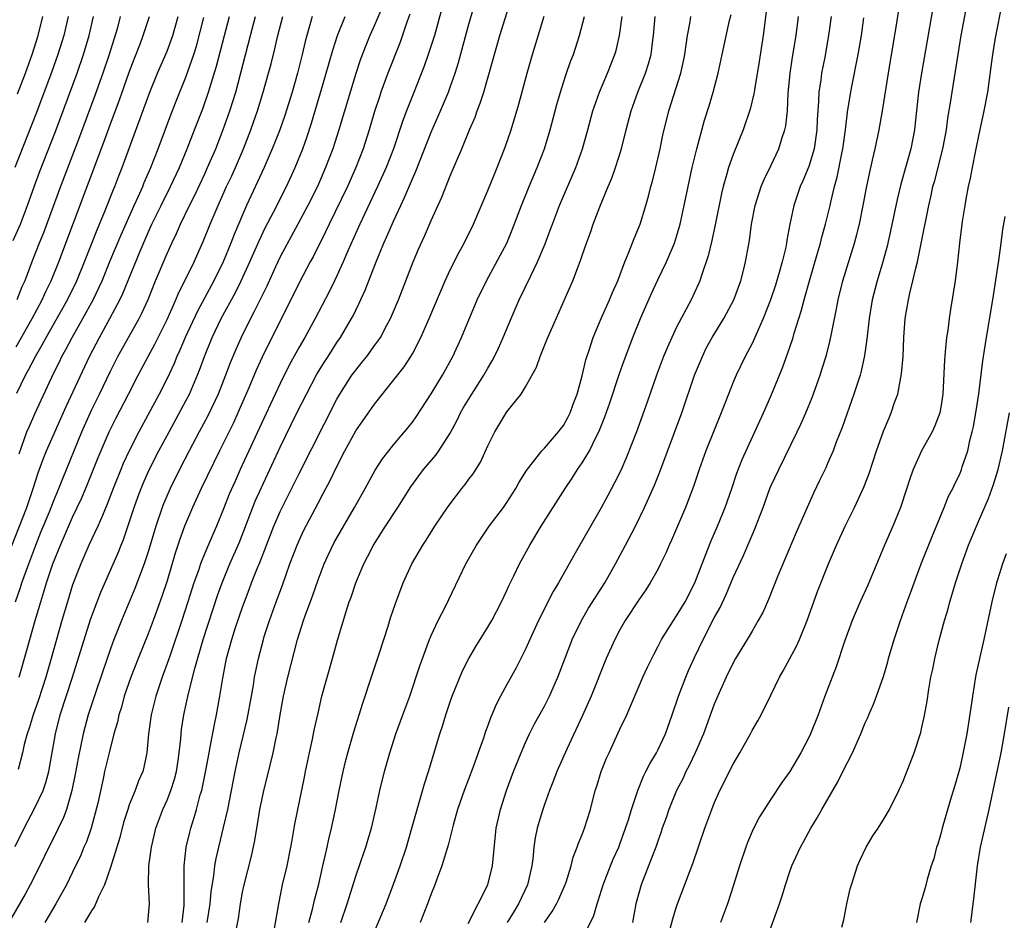
# Model space of a CAD drawing. Units: inches. Extents: x 2599874 to 2601000, y 1476000 to 1479000.
# Drawn here: x 2600387 to 2600492, y 1476469 to 1476565 of the extents above; entities that cross this region are included whole.
import ezdxf

# ---------------------------------------------------------------- set-up
doc = ezdxf.new("R2010")
doc.units = ezdxf.units.IN
doc.header["$MEASUREMENT"] = 0
doc.layers.add('LD25981476_2ft', color=206, linetype='Continuous')

msp = doc.modelspace()

# ---------------------------------------------------------------- linework, layer by layer
at = {"layer": 'LD25981476_2ft'}
for points, elevation in [([(2600484.7, 1476569), (2600482.95, 1476559), (2600482.65, 1476557), (2600482.29, 1476553.71), (2600482.2, 1476553), (2600481.82, 1476551), (2600481.38, 1476549.38), (2600480.76, 1476547.24), (2600480.37, 1476545.63), (2600479.68, 1476542.31), (2600479.31, 1476540.69), (2600478.84, 1476539), (2600478.24, 1476537), (2600477.72, 1476535), (2600477.4, 1476533), (2600477.17, 1476530.83), (2600476.92, 1476529.08), (2600476.57, 1476527.43), (2600476.44, 1476527), (2600476.17, 1476526.17), (2600475.8, 1476525), (2600474.54, 1476521.46), (2600473.92, 1476519.92), (2600473.58, 1476519), (2600473, 1476517.65), (2600472.8, 1476517.2), (2600472.16, 1476515.84), (2600471.51, 1476514.49), (2600470.83, 1476513), (2600469.67, 1476510.33), (2600467.74, 1476505.74), (2600466.75, 1476503.25), (2600466.62, 1476503), (2600466.13, 1476501.87), (2600465.66, 1476501), (2600465, 1476499.89), (2600464.49, 1476499), (2600463.26, 1476497), (2600463, 1476496.54), (2600462.26, 1476495), (2600461.65, 1476493.65), (2600461, 1476492.15), (2600459.84, 1476489), (2600458.97, 1476487), (2600458.34, 1476485.66), (2600457.99, 1476485), (2600457.69, 1476484.31), (2600457, 1476482.98), (2600456.19, 1476481), (2600455.89, 1476480.11), (2600455.48, 1476479), (2600455.37, 1476478.63), (2600455, 1476477.63), (2600454.79, 1476477), (2600454.03, 1476475), (2600453.23, 1476473), (2600452.67, 1476471), (2600452.33, 1476469)], 9844), ([(2600456.33, 1476468.34), (2600456.6, 1476469.4), (2600457, 1476470.72), (2600458.36, 1476474.36), (2600458.72, 1476475.28), (2600460, 1476479), (2600460.73, 1476481), (2600461, 1476481.66), (2600461.6, 1476483), (2600463, 1476485.79), (2600463.7, 1476487), (2600464.82, 1476489), (2600465, 1476489.35), (2600465.62, 1476490.38), (2600465.95, 1476491), (2600467, 1476493.11), (2600467.91, 1476495), (2600468.31, 1476495.69), (2600469.72, 1476498.28), (2600470.03, 1476499), (2600470.83, 1476501), (2600471.92, 1476504.08), (2600473.09, 1476507), (2600473.94, 1476509), (2600474.85, 1476511), (2600475.85, 1476513), (2600476.85, 1476515.15), (2600477.4, 1476516.6), (2600478.2, 1476519), (2600478.94, 1476521.06), (2600479.52, 1476522.48), (2600479.75, 1476523), (2600480.11, 1476524.11), (2600480.43, 1476525), (2600480.76, 1476526.76), (2600480.84, 1476527.16), (2600481, 1476529), (2600481.1, 1476531), (2600481.24, 1476533), (2600481.56, 1476535), (2600481.71, 1476535.71), (2600482.05, 1476537), (2600482.35, 1476538.35), (2600482.53, 1476539), (2600483.29, 1476542.71), (2600483.4, 1476543.4), (2600483.73, 1476545), (2600483.97, 1476546.03), (2600484.17, 1476547), (2600484.35, 1476547.65), (2600485.23, 1476551), (2600485.61, 1476553), (2600485.76, 1476554.24), (2600486.06, 1476556.06), (2600486.19, 1476557), (2600487.17, 1476563), (2600488.28, 1476569)], 9842), ([(2600400.95, 1476469), (2600401, 1476469.4), (2600401.13, 1476471), (2600401.05, 1476473.05), (2600401.09, 1476475), (2600401.35, 1476477), (2600401.82, 1476479), (2600402.56, 1476481), (2600403, 1476481.97), (2600403.42, 1476483), (2600403.8, 1476484.2), (2600404, 1476485), (2600404.18, 1476486.18), (2600404.3, 1476487), (2600404.46, 1476488.46), (2600404.49, 1476489), (2600404.55, 1476489.45), (2600404.78, 1476491), (2600405.27, 1476493.27), (2600405.93, 1476495.93), (2600406.82, 1476499), (2600408.35, 1476503.65), (2600408.84, 1476505), (2600409.67, 1476507), (2600410.68, 1476509.32), (2600412.35, 1476513.65), (2600413, 1476515.12), (2600415, 1476519.39), (2600416.77, 1476523), (2600417.77, 1476525), (2600418.88, 1476527.12), (2600419.64, 1476528.36), (2600420.07, 1476529), (2600421, 1476530.45), (2600421.38, 1476531), (2600422.55, 1476533), (2600422.71, 1476533.29), (2600423, 1476533.91), (2600423.37, 1476534.63), (2600424, 1476536), (2600425.16, 1476539), (2600425.99, 1476541), (2600426.31, 1476541.69), (2600427, 1476543.32), (2600427.77, 1476545), (2600428.18, 1476545.82), (2600429, 1476547.81), (2600429.38, 1476548.62), (2600431, 1476552.75), (2600431.99, 1476555), (2600432.82, 1476557), (2600433, 1476557.51), (2600433.52, 1476559), (2600433.88, 1476560.12), (2600435, 1476564.21), (2600435.79, 1476567)], 9870), ([(2600404.62, 1476469), (2600404.82, 1476470.82), (2600404.8, 1476475), (2600405.04, 1476477), (2600405.41, 1476478.59), (2600405.52, 1476479), (2600405.88, 1476480.12), (2600406.13, 1476481), (2600406.53, 1476482.53), (2600406.68, 1476483), (2600407.11, 1476485.11), (2600407.45, 1476487), (2600407.58, 1476487.58), (2600408.02, 1476489.98), (2600408.25, 1476491), (2600408.61, 1476493), (2600408.91, 1476494.91), (2600409.32, 1476497), (2600409.87, 1476499), (2600410.27, 1476500.27), (2600411, 1476502.44), (2600411.2, 1476503), (2600411.71, 1476504.29), (2600411.97, 1476505), (2600412.59, 1476506.59), (2600412.83, 1476507.17), (2600413, 1476507.62), (2600413.39, 1476508.61), (2600413.53, 1476509), (2600414.31, 1476511), (2600415, 1476512.57), (2600417, 1476516.57), (2600421, 1476524.48), (2600421.3, 1476525), (2600422.6, 1476527), (2600423, 1476527.55), (2600423.66, 1476528.34), (2600424.16, 1476529), (2600424.52, 1476529.48), (2600425, 1476530.15), (2600425.37, 1476530.63), (2600425.61, 1476531), (2600426.29, 1476532.29), (2600426.68, 1476533), (2600427.52, 1476535), (2600429.09, 1476539), (2600429.66, 1476540.34), (2600430.28, 1476541.72), (2600431, 1476543.38), (2600432.12, 1476545.88), (2600433, 1476548.13), (2600434.24, 1476551), (2600435.07, 1476553), (2600435.66, 1476554.34), (2600435.87, 1476555), (2600436.19, 1476555.81), (2600436.56, 1476557), (2600438.28, 1476563), (2600439.41, 1476566.59)], 9868), ([(2600491.5, 1476566.5), (2600490.75, 1476562.75), (2600490.47, 1476561), (2600490.31, 1476559.69), (2600489.94, 1476557), (2600489.56, 1476555), (2600489, 1476552.35), (2600488.73, 1476551), (2600488.64, 1476550.64), (2600488.31, 1476549), (2600488.12, 1476547.88), (2600487.89, 1476547), (2600487.64, 1476545.64), (2600487.54, 1476545), (2600487.28, 1476543.28), (2600486.99, 1476540.99), (2600486.77, 1476539), (2600486.52, 1476537), (2600486.32, 1476535.68), (2600486.02, 1476533.98), (2600485.88, 1476533), (2600485.73, 1476531.73), (2600485.61, 1476531), (2600485.48, 1476529.48), (2600485.38, 1476528.62), (2600485.2, 1476525), (2600485, 1476523.61), (2600484.89, 1476523), (2600484.38, 1476521.62), (2600484.1, 1476521), (2600482.97, 1476519), (2600482.06, 1476517), (2600481.78, 1476516.22), (2600480.81, 1476513.19), (2600480.74, 1476513), (2600479.92, 1476511), (2600479.04, 1476509), (2600477.25, 1476504.75), (2600476.45, 1476503), (2600475.59, 1476501), (2600474.79, 1476498.78), (2600473.91, 1476496.09), (2600473.48, 1476495), (2600472.72, 1476493), (2600471.99, 1476491), (2600471.18, 1476489), (2600471, 1476488.63), (2600470.16, 1476487), (2600469, 1476485.01), (2600468.17, 1476483.83), (2600467, 1476482.09), (2600465.79, 1476480.21), (2600465.11, 1476478.89), (2600464.51, 1476477.49), (2600464.33, 1476477), (2600463.67, 1476475), (2600463.04, 1476472.96), (2600462.4, 1476471), (2600461.67, 1476469)], 9840), ([(2600425.87, 1476566.13), (2600425, 1476564.1), (2600424.51, 1476563), (2600424.07, 1476561.93), (2600423.51, 1476560.49), (2600423, 1476558.97), (2600421.2, 1476553), (2600420.56, 1476551), (2600419.81, 1476549), (2600418.93, 1476547), (2600417.94, 1476545), (2600416.88, 1476543), (2600415, 1476539.56), (2600414.48, 1476538.48), (2600413.56, 1476536.44), (2600413, 1476535.32), (2600412.25, 1476533.75), (2600411.85, 1476533), (2600410.86, 1476531), (2600410.28, 1476529.72), (2600409.69, 1476528.31), (2600409.2, 1476527), (2600408.41, 1476525), (2600407.32, 1476522.68), (2600406.41, 1476521), (2600405.36, 1476519), (2600404.32, 1476517), (2600403.32, 1476515), (2600402.62, 1476513.38), (2600402.48, 1476513), (2600401.82, 1476511), (2600401, 1476508.28), (2600400.58, 1476507), (2600399.6, 1476504.4), (2600398.18, 1476501), (2600397.27, 1476498.73), (2600396.65, 1476497), (2600395.44, 1476493.44), (2600395, 1476492.08), (2600394.66, 1476491), (2600394.13, 1476489), (2600393.57, 1476486.43), (2600393.26, 1476484.74), (2600392.92, 1476483), (2600392.34, 1476481), (2600391.98, 1476480.02), (2600391.47, 1476479), (2600391.33, 1476478.67), (2600390.48, 1476477), (2600389.51, 1476475), (2600388.5, 1476473), (2600387.97, 1476472.03), (2600386.51, 1476469.49)], 9876), ([(2600428.73, 1476565.27), (2600428.41, 1476564.41), (2600427.7, 1476562.3), (2600426.39, 1476559), (2600425.67, 1476557), (2600425.5, 1476556.5), (2600425, 1476554.94), (2600424.41, 1476553), (2600423.77, 1476551), (2600423.01, 1476549), (2600422.12, 1476547), (2600420.17, 1476543), (2600419.8, 1476542.2), (2600418.47, 1476539.53), (2600418.17, 1476539), (2600417, 1476536.79), (2600415.14, 1476533), (2600414.12, 1476531), (2600413.09, 1476528.91), (2600412.46, 1476527.54), (2600411.66, 1476525.66), (2600410.5, 1476523), (2600410.03, 1476521.97), (2600408.56, 1476519), (2600406.62, 1476515), (2600405.71, 1476513), (2600404.86, 1476511), (2600404.36, 1476509.64), (2600403.87, 1476508.13), (2600403, 1476505.22), (2600402.46, 1476503.54), (2600401.54, 1476501), (2600401, 1476499.59), (2600399.94, 1476497), (2600399.15, 1476495), (2600398.47, 1476493), (2600398.16, 1476491.84), (2600397.9, 1476491), (2600397.75, 1476490.25), (2600397.38, 1476489), (2600396.86, 1476487), (2600396.38, 1476485), (2600396.23, 1476484.23), (2600395.66, 1476481.66), (2600395.4, 1476480.6), (2600394.96, 1476479), (2600394.45, 1476477.55), (2600394.2, 1476477), (2600393.86, 1476476.14), (2600393, 1476474.33), (2600392.33, 1476473), (2600391.23, 1476471), (2600390.04, 1476469)], 9874), ([(2600432.13, 1476565.87), (2600431.33, 1476563), (2600430.69, 1476561), (2600430.26, 1476559.74), (2600429, 1476556.62), (2600428.38, 1476555), (2600428, 1476554), (2600426.99, 1476551), (2600426.22, 1476549), (2600425.32, 1476547), (2600423.43, 1476543), (2600422.17, 1476540.17), (2600421.68, 1476539), (2600421, 1476537.52), (2600420.75, 1476537), (2600420.17, 1476535.83), (2600418.69, 1476533), (2600417.6, 1476531), (2600417, 1476529.98), (2600415.95, 1476528.05), (2600415, 1476526.14), (2600414.46, 1476525), (2600413, 1476521.89), (2600410.74, 1476517), (2600410.21, 1476515.79), (2600409.6, 1476514.4), (2600409, 1476512.83), (2600408.26, 1476511), (2600407.87, 1476510.13), (2600407, 1476508.14), (2600406.54, 1476507), (2600406.32, 1476506.32), (2600405.85, 1476505), (2600405.22, 1476503), (2600404.57, 1476501), (2600403.32, 1476497.32), (2600403.17, 1476496.83), (2600402.5, 1476495), (2600401.83, 1476493), (2600401.32, 1476491), (2600401.04, 1476489), (2600400.86, 1476487), (2600400.54, 1476485.46), (2600400.42, 1476485), (2600399.99, 1476484.01), (2600399.62, 1476483), (2600399, 1476481.47), (2600398.84, 1476481), (2600398.4, 1476479.6), (2600397.99, 1476478.02), (2600397, 1476474.85), (2600396.36, 1476473), (2600395.74, 1476471.74), (2600395.31, 1476470.69), (2600395, 1476470.26), (2600394.27, 1476469)], 9872), ([(2600425, 1476468.06), (2600426.21, 1476471), (2600427, 1476473.09), (2600427.71, 1476475), (2600428.38, 1476477), (2600428.96, 1476479), (2600429.5, 1476481), (2600429.72, 1476481.72), (2600430.28, 1476483.72), (2600430.71, 1476485), (2600431.92, 1476489), (2600432.19, 1476489.81), (2600432.53, 1476491), (2600433, 1476492.41), (2600433.21, 1476493), (2600434.32, 1476495.68), (2600435, 1476497), (2600435.73, 1476498.27), (2600437, 1476500.3), (2600437.41, 1476501), (2600438.44, 1476503), (2600439, 1476504.18), (2600439.25, 1476504.75), (2600439.76, 1476505.76), (2600440.36, 1476507), (2600441.44, 1476509), (2600442.64, 1476511), (2600445.18, 1476515), (2600445.92, 1476516.08), (2600446.51, 1476517), (2600447, 1476517.71), (2600447.76, 1476519), (2600448.48, 1476520.48), (2600448.76, 1476521), (2600449.41, 1476522.59), (2600449.92, 1476524.08), (2600450.92, 1476527.08), (2600451.44, 1476528.56), (2600452.36, 1476531), (2600453.18, 1476533), (2600454.35, 1476535.65), (2600455, 1476537.1), (2600455.92, 1476539), (2600456.77, 1476541), (2600457, 1476541.71), (2600457.37, 1476543), (2600457.81, 1476545), (2600458.21, 1476547), (2600458.64, 1476549), (2600459.13, 1476551), (2600459.97, 1476554.03), (2600460.44, 1476555.56), (2600460.86, 1476557), (2600461.39, 1476559), (2600461.84, 1476561), (2600462.6, 1476564.6), (2600462.77, 1476565.23)], 9856), ([(2600466.51, 1476565.49), (2600466.18, 1476563), (2600465.76, 1476560.24), (2600465.25, 1476557.25), (2600465.19, 1476556.81), (2600464.8, 1476555.2), (2600464.06, 1476553), (2600463, 1476550.37), (2600462.51, 1476549), (2600462.34, 1476548.34), (2600461.93, 1476547), (2600461.75, 1476546.25), (2600461.08, 1476542.92), (2600460.73, 1476541.27), (2600460.35, 1476539.65), (2600459.66, 1476537.66), (2600459.47, 1476537), (2600459.33, 1476536.67), (2600458.56, 1476535), (2600457, 1476532.09), (2600456.48, 1476531), (2600456.02, 1476529.98), (2600455.63, 1476529), (2600454.88, 1476527), (2600453.87, 1476524.13), (2600452.74, 1476521), (2600451.69, 1476518.31), (2600451.08, 1476516.92), (2600450.42, 1476515.58), (2600449.73, 1476514.27), (2600449, 1476512.95), (2600446.1, 1476507.9), (2600444.47, 1476505), (2600443.93, 1476504.07), (2600442.35, 1476501), (2600441.45, 1476499), (2600441.32, 1476498.68), (2600441, 1476497.97), (2600440.51, 1476497), (2600440, 1476496), (2600439, 1476494.22), (2600438.34, 1476493), (2600437.88, 1476492.12), (2600437.42, 1476491), (2600437.29, 1476490.71), (2600437, 1476489.87), (2600436.76, 1476489.24), (2600436.53, 1476488.53), (2600435.99, 1476487), (2600435.4, 1476485.4), (2600434.48, 1476483), (2600433.79, 1476481), (2600433.31, 1476479.31), (2600432.78, 1476477.22), (2600432.14, 1476475), (2600431.6, 1476473.6), (2600431.39, 1476473), (2600431, 1476472.05), (2600430.61, 1476471), (2600429.81, 1476469)], 9854), ([(2600446.9, 1476467), (2600448.24, 1476469.76), (2600448.57, 1476471), (2600448.69, 1476471.31), (2600449.21, 1476473), (2600450, 1476475), (2600450.29, 1476475.71), (2600450.88, 1476477), (2600451, 1476477.32), (2600451.6, 1476479), (2600451.89, 1476479.89), (2600452.22, 1476481), (2600452.9, 1476483), (2600453.5, 1476484.5), (2600453.75, 1476485), (2600454.16, 1476485.84), (2600454.86, 1476487), (2600455, 1476487.26), (2600455.81, 1476489), (2600456.52, 1476491), (2600457.2, 1476493), (2600457.98, 1476495), (2600458.28, 1476495.72), (2600458.9, 1476497.1), (2600459.81, 1476499), (2600461, 1476501.3), (2600461.61, 1476502.39), (2600462.24, 1476503.76), (2600463, 1476505.55), (2600464.09, 1476507.91), (2600464.69, 1476509.31), (2600465, 1476510.06), (2600465.29, 1476510.71), (2600466.17, 1476513), (2600466.89, 1476515), (2600467, 1476515.26), (2600467.82, 1476517), (2600469.79, 1476521), (2600470.17, 1476521.83), (2600470.69, 1476523), (2600471.36, 1476524.64), (2600472.21, 1476527), (2600472.41, 1476527.59), (2600472.87, 1476529.13), (2600473.28, 1476530.72), (2600473.4, 1476531.4), (2600473.95, 1476534.05), (2600474.12, 1476535), (2600474.63, 1476537), (2600475.85, 1476541), (2600476.1, 1476541.9), (2600476.37, 1476543), (2600476.78, 1476545), (2600477.13, 1476546.87), (2600477.47, 1476548.53), (2600477.77, 1476549.77), (2600478.05, 1476551), (2600478.47, 1476553), (2600478.81, 1476555), (2600479.45, 1476559), (2600480.35, 1476564.35), (2600480.53, 1476565.47)], 9846), ([(2600386.13, 1476507.87), (2600388.13, 1476513), (2600388.83, 1476515), (2600389.35, 1476516.65), (2600389.88, 1476518.12), (2600390.24, 1476519), (2600392.31, 1476523.69), (2600394.8, 1476529), (2600395.83, 1476531), (2600396.95, 1476533), (2600398.01, 1476535), (2600398.33, 1476535.67), (2600400.15, 1476540.15), (2600401, 1476542.13), (2600401.4, 1476543), (2600402.37, 1476545), (2600403.38, 1476547), (2600404.31, 1476549), (2600405.13, 1476551), (2600405.92, 1476553), (2600406.78, 1476555.22), (2600407.41, 1476557), (2600408.25, 1476559.75), (2600409.08, 1476563), (2600409.63, 1476565)], 9886), ([(2600386.71, 1476541.29), (2600387.46, 1476543), (2600388.23, 1476545), (2600388.95, 1476547.05), (2600389.49, 1476548.51), (2600391.18, 1476552.82), (2600393.47, 1476559), (2600394.16, 1476561), (2600394.74, 1476563), (2600395.21, 1476565)], 9896), ([(2600392.52, 1476565), (2600392.05, 1476563), (2600391.44, 1476561), (2600390.81, 1476559.19), (2600389.17, 1476554.83), (2600386.87, 1476549)], 9898), ([(2600386.92, 1476477.08), (2600387.85, 1476479), (2600389, 1476481.17), (2600389.87, 1476483), (2600390.16, 1476483.84), (2600390.48, 1476485), (2600391.17, 1476489), (2600391.69, 1476491), (2600392.99, 1476495), (2600394.88, 1476501.12), (2600395.58, 1476503), (2600395.98, 1476504.02), (2600397.81, 1476508.19), (2600398.13, 1476509), (2600398.39, 1476509.61), (2600399, 1476511.38), (2600399.52, 1476513), (2600399.91, 1476514.09), (2600400.25, 1476515), (2600400.47, 1476515.53), (2600401.09, 1476516.91), (2600402.15, 1476519), (2600403.22, 1476521), (2600405, 1476524.27), (2600405.38, 1476525), (2600406.45, 1476527.55), (2600406.97, 1476529), (2600407.79, 1476531), (2600408.74, 1476533), (2600410.24, 1476535.76), (2600410.85, 1476537), (2600411.77, 1476539), (2600412.75, 1476541.25), (2600413.4, 1476542.6), (2600414.29, 1476544.29), (2600415.65, 1476547), (2600416.57, 1476549), (2600417.38, 1476551), (2600417.81, 1476552.19), (2600418.3, 1476553.7), (2600419.41, 1476557.41), (2600420.56, 1476561.44), (2600421.08, 1476563), (2600421.89, 1476565)], 9878), ([(2600386.95, 1476503), (2600387.49, 1476504.51), (2600387.63, 1476505), (2600388.34, 1476507), (2600389.09, 1476509), (2600389.64, 1476510.36), (2600390.53, 1476512.53), (2600391, 1476513.72), (2600391.54, 1476515), (2600391.95, 1476516.05), (2600393.97, 1476521), (2600395, 1476523.3), (2600395.84, 1476525), (2600397, 1476527.42), (2600397.78, 1476529), (2600398.91, 1476531), (2600400.05, 1476533), (2600400.37, 1476533.63), (2600400.99, 1476535.01), (2600401.79, 1476537), (2600403, 1476539.88), (2600403.5, 1476541), (2600403.99, 1476542.01), (2600404.42, 1476543), (2600405.39, 1476545), (2600405.93, 1476546.07), (2600407, 1476548.34), (2600407.3, 1476549), (2600408.16, 1476551), (2600408.96, 1476553.04), (2600409.66, 1476555), (2600410.28, 1476557), (2600411.85, 1476563), (2600412.39, 1476565)], 9884), ([(2600387, 1476530), (2600388.7, 1476533), (2600389.76, 1476535), (2600390.14, 1476535.86), (2600390.71, 1476537), (2600391.53, 1476539), (2600396.3, 1476551.7), (2600397, 1476553.65), (2600397.92, 1476556.08), (2600399, 1476559.1), (2600399.52, 1476560.48), (2600400.18, 1476562.18), (2600400.48, 1476563), (2600401.15, 1476565)], 9892), ([(2600398.05, 1476565), (2600397.7, 1476563.7), (2600396.87, 1476561), (2600396.2, 1476559), (2600395.35, 1476556.65), (2600393.73, 1476552.27), (2600391.72, 1476547), (2600389.9, 1476542.1), (2600389.44, 1476541), (2600388.67, 1476539), (2600387.92, 1476537), (2600387.63, 1476536.37), (2600387.09, 1476535)], 9894), ([(2600387.1, 1476525.1), (2600388.02, 1476527), (2600388.37, 1476527.63), (2600389.05, 1476529), (2600389.77, 1476530.23), (2600390.18, 1476531), (2600392.45, 1476535), (2600393.43, 1476537), (2600394.25, 1476539), (2600395.59, 1476542.41), (2600395.85, 1476543), (2600396.45, 1476544.45), (2600397.32, 1476546.68), (2600397.46, 1476547), (2600397.88, 1476548.12), (2600398.24, 1476549), (2600401.19, 1476557), (2600402, 1476559), (2600403, 1476561.33), (2600403.62, 1476563), (2600404.19, 1476565)], 9890), ([(2600387.17, 1476556.83), (2600387.99, 1476559), (2600388.72, 1476561), (2600389.35, 1476563), (2600389.85, 1476565)], 9900), ([(2600418.39, 1476565), (2600417.8, 1476563), (2600417.63, 1476562.37), (2600417.31, 1476561), (2600416.82, 1476559), (2600416.26, 1476557), (2600415.48, 1476554.52), (2600414.94, 1476553), (2600414.4, 1476551.6), (2600414.16, 1476551), (2600413.28, 1476549), (2600411.44, 1476545), (2600411, 1476544.01), (2600410.1, 1476541.9), (2600409.77, 1476541), (2600408.95, 1476539), (2600407.96, 1476537), (2600406.22, 1476533.78), (2600404.93, 1476531), (2600404.36, 1476529.64), (2600404.05, 1476529), (2600403.76, 1476528.24), (2600403, 1476526.65), (2600402.17, 1476525), (2600400.02, 1476521), (2600399, 1476518.99), (2600398.37, 1476517.63), (2600398.1, 1476517), (2600397.29, 1476515), (2600396.67, 1476513.33), (2600396.15, 1476512.15), (2600395.68, 1476511), (2600394.73, 1476509), (2600393.86, 1476507), (2600393, 1476504.78), (2600392.45, 1476503), (2600391.86, 1476501), (2600390.74, 1476497), (2600390.15, 1476495), (2600389.38, 1476492.62), (2600388.81, 1476491), (2600388.4, 1476489.6), (2600388.18, 1476489), (2600387.87, 1476487.87), (2600387.69, 1476487), (2600387.24, 1476485.24)], 9880), ([(2600387.32, 1476495), (2600388.14, 1476497.86), (2600389.02, 1476501.02), (2600389.61, 1476503), (2600389.96, 1476504.04), (2600390.23, 1476505), (2600390.9, 1476507), (2600391.7, 1476509), (2600393, 1476511.95), (2600393.98, 1476514.02), (2600394.56, 1476515.44), (2600395.71, 1476518.29), (2600396.86, 1476521), (2600397.57, 1476522.43), (2600398.92, 1476525), (2600399.93, 1476527), (2600400.99, 1476529), (2600401.71, 1476530.29), (2600403, 1476532.9), (2600403.94, 1476535), (2600404.25, 1476535.75), (2600404.9, 1476537), (2600405.88, 1476539), (2600406.84, 1476541.16), (2600407.57, 1476543), (2600408.42, 1476545), (2600409.32, 1476547), (2600409.86, 1476548.14), (2600410.24, 1476549), (2600411.09, 1476551), (2600411.88, 1476553), (2600412.17, 1476553.83), (2600412.58, 1476555), (2600413.2, 1476557), (2600413.76, 1476559), (2600414.02, 1476559.98), (2600414.41, 1476561.59), (2600414.73, 1476563), (2600415.26, 1476565)], 9882), ([(2600387.32, 1476518.68), (2600388.16, 1476521), (2600388.41, 1476521.59), (2600389, 1476522.9), (2600391, 1476527.25), (2600391.59, 1476528.41), (2600391.87, 1476529), (2600392.28, 1476529.72), (2600392.94, 1476531), (2600394.08, 1476533), (2600395.18, 1476535), (2600396.11, 1476537), (2600396.94, 1476539.06), (2600398.14, 1476541.86), (2600399.53, 1476545), (2600399.99, 1476545.99), (2600400.43, 1476547), (2600400.59, 1476547.41), (2600401.3, 1476549), (2600402.07, 1476551), (2600403.42, 1476554.58), (2600403.97, 1476556.03), (2600405, 1476558.59), (2600405.84, 1476561), (2600406.12, 1476561.88), (2600406.91, 1476564.91)], 9888), ([(2600407.26, 1476469), (2600407.57, 1476471), (2600407.69, 1476472.31), (2600407.97, 1476473.97), (2600408.07, 1476475), (2600408.21, 1476475.79), (2600408.48, 1476477), (2600409, 1476479.08), (2600409.43, 1476481), (2600410.22, 1476485), (2600410.66, 1476487), (2600411.49, 1476490.51), (2600411.95, 1476493), (2600412.15, 1476494.15), (2600412.28, 1476495), (2600412.69, 1476497), (2600413.21, 1476499), (2600413.31, 1476499.31), (2600413.85, 1476501), (2600414.57, 1476503), (2600415.23, 1476504.77), (2600416.03, 1476507), (2600416.78, 1476509), (2600417, 1476509.5), (2600417.48, 1476510.52), (2600419, 1476513.45), (2600419.55, 1476514.45), (2600419.83, 1476515), (2600420.25, 1476515.76), (2600421, 1476517.34), (2600421.86, 1476519), (2600423, 1476521.11), (2600425, 1476523.95), (2600428.12, 1476527.88), (2600428.84, 1476529), (2600429, 1476529.27), (2600429.91, 1476531), (2600430.79, 1476533), (2600432.46, 1476537), (2600433, 1476538.16), (2600433.95, 1476540.05), (2600434.49, 1476541), (2600435.48, 1476543), (2600437, 1476546.56), (2600437.7, 1476548.3), (2600438, 1476549), (2600438.85, 1476551.15), (2600439.48, 1476553), (2600440.28, 1476555.71), (2600441.16, 1476559), (2600441.73, 1476561), (2600442.97, 1476565.03)], 9866), ([(2600410.38, 1476468.38), (2600410.56, 1476469.44), (2600410.77, 1476471), (2600411, 1476472.23), (2600411.17, 1476473), (2600411.95, 1476476.05), (2600412.31, 1476477.69), (2600412.52, 1476479), (2600412.59, 1476479.41), (2600412.84, 1476481), (2600413, 1476481.81), (2600413.27, 1476483), (2600413.63, 1476484.37), (2600414.26, 1476487), (2600414.57, 1476488.57), (2600414.66, 1476489), (2600415, 1476491), (2600415.36, 1476493), (2600415.81, 1476495), (2600416.83, 1476499), (2600417.46, 1476501), (2600417.7, 1476501.7), (2600418.4, 1476503.6), (2600419, 1476505.33), (2600419.64, 1476507), (2600420.06, 1476507.94), (2600420.72, 1476509.28), (2600422.88, 1476513), (2600424.01, 1476515), (2600425.07, 1476516.93), (2600425.85, 1476518.15), (2600426.5, 1476519), (2600427, 1476519.61), (2600428.18, 1476521), (2600428.55, 1476521.45), (2600429, 1476522.02), (2600429.41, 1476522.59), (2600431, 1476525.02), (2600432.19, 1476527), (2600433.28, 1476529), (2600434.21, 1476531), (2600435.88, 1476535), (2600436.85, 1476537), (2600438.32, 1476539.68), (2600439, 1476541), (2600439.59, 1476542.41), (2600440.58, 1476545), (2600441.39, 1476547), (2600442.23, 1476549), (2600443, 1476551), (2600443.62, 1476553), (2600444.31, 1476555.69), (2600444.69, 1476557), (2600445, 1476558), (2600445.34, 1476559), (2600445.76, 1476560.24), (2600446.06, 1476561), (2600446.72, 1476563), (2600447.25, 1476565)], 9864), ([(2600414.39, 1476468.39), (2600414.86, 1476471), (2600415.25, 1476473), (2600415.72, 1476475), (2600416.13, 1476477), (2600416.25, 1476477.75), (2600416.56, 1476479.44), (2600417.58, 1476484.42), (2600417.68, 1476485), (2600418.1, 1476487), (2600418.42, 1476488.42), (2600418.61, 1476489.39), (2600419, 1476491.18), (2600419.42, 1476493), (2600420.55, 1476497), (2600421.07, 1476498.93), (2600421.97, 1476501.97), (2600422.32, 1476503), (2600422.51, 1476503.49), (2600423.01, 1476505.01), (2600423.86, 1476507), (2600424.26, 1476507.74), (2600424.87, 1476509), (2600426.15, 1476511), (2600427.47, 1476513), (2600428.83, 1476515.17), (2600429.67, 1476516.33), (2600430.18, 1476517), (2600431.47, 1476518.53), (2600431.8, 1476519), (2600433, 1476520.87), (2600433.75, 1476522.25), (2600434.11, 1476523), (2600434.43, 1476523.57), (2600435.3, 1476525), (2600436.59, 1476527), (2600437, 1476527.74), (2600437.47, 1476528.53), (2600437.71, 1476529), (2600438.12, 1476529.88), (2600438.62, 1476531), (2600439.46, 1476533), (2600440.32, 1476535), (2600441.54, 1476537.54), (2600442.27, 1476539), (2600443.08, 1476540.92), (2600443.62, 1476542.38), (2600443.84, 1476543), (2600444.6, 1476545), (2600446.32, 1476549), (2600447.04, 1476551), (2600447.59, 1476553), (2600448.12, 1476555), (2600448.82, 1476557), (2600449.68, 1476559), (2600450.46, 1476561), (2600450.58, 1476561.42), (2600450.94, 1476563), (2600451.22, 1476565)], 9862), ([(2600418.03, 1476469), (2600418.42, 1476470.42), (2600418.63, 1476471.37), (2600419.08, 1476473.08), (2600419.52, 1476475), (2600419.78, 1476476.22), (2600419.98, 1476477), (2600420.16, 1476477.84), (2600420.43, 1476479), (2600420.82, 1476480.82), (2600421.24, 1476483), (2600421.66, 1476485), (2600421.92, 1476486.08), (2600422.16, 1476487), (2600422.79, 1476489.21), (2600423.75, 1476492.25), (2600424.73, 1476495.27), (2600425.48, 1476497.48), (2600426.42, 1476500.42), (2600426.69, 1476501.31), (2600427.2, 1476502.8), (2600428.04, 1476505), (2600428.95, 1476507), (2600430.1, 1476509), (2600430.46, 1476509.54), (2600431.38, 1476511), (2600432.72, 1476513), (2600433, 1476513.39), (2600434.25, 1476515), (2600434.59, 1476515.41), (2600435, 1476515.98), (2600435.44, 1476516.56), (2600436.21, 1476517.79), (2600437, 1476519.53), (2600437.73, 1476521), (2600439, 1476523.11), (2600440.52, 1476525), (2600441, 1476525.78), (2600442.16, 1476527.84), (2600442.55, 1476529), (2600443.26, 1476530.74), (2600443.34, 1476531), (2600445.99, 1476537), (2600446.59, 1476538.59), (2600446.83, 1476539.17), (2600447, 1476539.7), (2600447.46, 1476541), (2600447.87, 1476542.13), (2600448.17, 1476543), (2600448.86, 1476544.86), (2600449.74, 1476547), (2600450.13, 1476547.87), (2600450.51, 1476549), (2600451.15, 1476551), (2600451.65, 1476553), (2600452.17, 1476555), (2600452.89, 1476557), (2600453.7, 1476559), (2600454.02, 1476559.98), (2600454.29, 1476561), (2600454.49, 1476562.49), (2600454.57, 1476563), (2600454.74, 1476565)], 9860), ([(2600421.42, 1476469), (2600422.09, 1476471), (2600423, 1476473.92), (2600423.59, 1476475.59), (2600424.07, 1476477), (2600424.27, 1476477.73), (2600424.66, 1476479), (2600425.16, 1476481.16), (2600425.56, 1476483), (2600426.05, 1476485), (2600426.6, 1476487), (2600427.26, 1476489), (2600428, 1476491), (2600428.72, 1476493), (2600429.78, 1476496.22), (2600430.83, 1476499), (2600431, 1476499.41), (2600431.75, 1476501), (2600432.5, 1476502.5), (2600434.66, 1476507), (2600435.78, 1476509), (2600437.15, 1476511), (2600438.65, 1476513), (2600439, 1476513.5), (2600439.95, 1476515), (2600440.32, 1476515.68), (2600441.09, 1476516.91), (2600442.73, 1476519), (2600443, 1476519.28), (2600444.48, 1476521), (2600444.7, 1476521.3), (2600445, 1476521.69), (2600445.47, 1476522.53), (2600445.71, 1476523), (2600446.05, 1476523.95), (2600446.46, 1476525), (2600447, 1476526.93), (2600447.38, 1476528.62), (2600447.77, 1476529.77), (2600448.15, 1476531), (2600449.01, 1476533), (2600449.9, 1476535), (2600450.22, 1476535.78), (2600450.76, 1476537), (2600451.53, 1476539), (2600451.92, 1476539.92), (2600452.51, 1476541.49), (2600453.13, 1476543), (2600453.74, 1476545), (2600454.02, 1476545.98), (2600454.28, 1476547), (2600454.44, 1476547.56), (2600454.79, 1476549), (2600455.25, 1476551), (2600455.56, 1476552.44), (2600456.19, 1476555), (2600457.45, 1476559), (2600457.74, 1476560.26), (2600457.87, 1476561), (2600458, 1476562), (2600458.15, 1476563), (2600458.44, 1476564.44), (2600458.52, 1476565)], 9858), ([(2600434.9, 1476468.9), (2600436.99, 1476473), (2600437.48, 1476475), (2600437.89, 1476479), (2600438.33, 1476481), (2600438.98, 1476483), (2600439.73, 1476485), (2600440.52, 1476487), (2600441, 1476488.1), (2600441.43, 1476489), (2600441.95, 1476490.05), (2600443, 1476491.95), (2600443.53, 1476493), (2600444.42, 1476495), (2600445.67, 1476498.33), (2600445.94, 1476499), (2600446.91, 1476501), (2600447.68, 1476502.32), (2600449.39, 1476505), (2600450.54, 1476507), (2600451.6, 1476509), (2600452.63, 1476511), (2600453.61, 1476513), (2600454.66, 1476515.34), (2600455.23, 1476516.77), (2600457.56, 1476523), (2600458.91, 1476527), (2600459.73, 1476529), (2600460.15, 1476529.85), (2600460.77, 1476531), (2600462.01, 1476533), (2600463.08, 1476535), (2600463.8, 1476537), (2600464.09, 1476538.09), (2600464.31, 1476539), (2600464.72, 1476541.28), (2600464.94, 1476543), (2600465.33, 1476545), (2600465.97, 1476547), (2600466.27, 1476547.73), (2600467, 1476549.2), (2600467.84, 1476551), (2600468.2, 1476552.2), (2600468.47, 1476553), (2600468.57, 1476553.43), (2600468.74, 1476555), (2600468.84, 1476556.84), (2600469.04, 1476559), (2600469.29, 1476560.71), (2600469.66, 1476563), (2600469.92, 1476565)], 9852), ([(2600473.38, 1476565), (2600473.11, 1476563), (2600472.7, 1476560.7), (2600472.37, 1476559), (2600472.29, 1476558.29), (2600472.08, 1476557), (2600472.05, 1476556.05), (2600471.96, 1476555), (2600471.91, 1476554.09), (2600471.87, 1476553), (2600471.57, 1476551), (2600471, 1476549.12), (2600470.39, 1476547.61), (2600470.11, 1476547), (2600469.42, 1476545), (2600469, 1476543), (2600468.68, 1476541.32), (2600468.64, 1476541), (2600468.56, 1476540.56), (2600468.19, 1476539), (2600467.88, 1476537.88), (2600467.47, 1476536.53), (2600466.95, 1476535), (2600466.18, 1476533), (2600465, 1476530.37), (2600464.28, 1476529), (2600463.32, 1476527), (2600463, 1476526.26), (2600462.5, 1476525), (2600461.74, 1476523), (2600460.1, 1476519), (2600459.39, 1476517), (2600458.79, 1476515.21), (2600457.94, 1476513), (2600456.46, 1476509.54), (2600456.2, 1476509), (2600455.85, 1476508.15), (2600455.29, 1476507), (2600455, 1476506.43), (2600454.21, 1476505), (2600453.74, 1476504.26), (2600453, 1476503.21), (2600451.56, 1476501), (2600451, 1476500.02), (2600450.45, 1476499), (2600449.55, 1476497), (2600447.94, 1476493), (2600447.04, 1476490.96), (2600445.38, 1476487.38), (2600444.32, 1476485), (2600443.95, 1476484.05), (2600443.53, 1476483), (2600443, 1476481.53), (2600442.82, 1476481), (2600442.39, 1476479.61), (2600442.24, 1476479), (2600442.03, 1476477.97), (2600441.89, 1476477), (2600441.76, 1476475.76), (2600441.66, 1476475), (2600441.21, 1476473), (2600440.26, 1476471), (2600439.78, 1476470.22), (2600439.06, 1476469)], 9850), ([(2600442.99, 1476469), (2600443.82, 1476470.18), (2600444.27, 1476471), (2600444.51, 1476471.49), (2600445.13, 1476472.87), (2600445.29, 1476473.29), (2600445.83, 1476475), (2600446.05, 1476475.95), (2600446.48, 1476477), (2600446.6, 1476477.4), (2600447, 1476478.35), (2600447.24, 1476479), (2600447.86, 1476481), (2600448.38, 1476483), (2600448.54, 1476483.46), (2600449, 1476485), (2600449.58, 1476486.42), (2600449.84, 1476487), (2600451, 1476489.48), (2600451.73, 1476491), (2600453.44, 1476495), (2600453.92, 1476496.08), (2600454.58, 1476497.42), (2600455, 1476498.21), (2600455.4, 1476499), (2600456.66, 1476501), (2600457, 1476501.49), (2600457.9, 1476503), (2600458.94, 1476505), (2600459.71, 1476507), (2600460.05, 1476507.95), (2600460.63, 1476509.37), (2600461.33, 1476511), (2600462.15, 1476513), (2600462.86, 1476515), (2600463.38, 1476516.62), (2600463.94, 1476518.06), (2600466.2, 1476523), (2600467, 1476524.79), (2600468.23, 1476527.77), (2600469, 1476529.96), (2600469.34, 1476531), (2600469.47, 1476531.47), (2600470.21, 1476533.79), (2600470.52, 1476535), (2600470.64, 1476535.36), (2600471.09, 1476537), (2600471.95, 1476539.95), (2600472.24, 1476541), (2600472.38, 1476541.62), (2600472.78, 1476543), (2600473.27, 1476545), (2600473.34, 1476545.34), (2600473.74, 1476547), (2600474.02, 1476547.98), (2600474.51, 1476550.51), (2600474.63, 1476551), (2600474.91, 1476553), (2600475.13, 1476554.87), (2600475.4, 1476556.6), (2600475.58, 1476557.58), (2600476.24, 1476561), (2600476.59, 1476563), (2600476.86, 1476564.86)], 9848), ([(2600467, 1476468.46), (2600467.9, 1476471), (2600468.18, 1476471.82), (2600468.53, 1476473), (2600469, 1476474.41), (2600469.22, 1476475), (2600470.12, 1476477), (2600470.44, 1476477.56), (2600471.21, 1476479), (2600471.91, 1476480.09), (2600472.4, 1476481), (2600474.09, 1476483.91), (2600474.62, 1476485), (2600475.64, 1476487), (2600476.13, 1476488.13), (2600476.53, 1476489), (2600477, 1476490.15), (2600477.26, 1476490.74), (2600477.36, 1476491), (2600477.86, 1476492.14), (2600478.17, 1476493), (2600478.91, 1476495.09), (2600479.38, 1476496.62), (2600479.47, 1476497), (2600480.07, 1476499), (2600480.74, 1476501), (2600481.44, 1476503), (2600481.87, 1476504.13), (2600482.17, 1476505), (2600482.92, 1476507), (2600484.08, 1476509.92), (2600485.36, 1476513), (2600485.82, 1476514.18), (2600486.27, 1476515), (2600486.5, 1476515.5), (2600487, 1476516.5), (2600487.2, 1476517), (2600487.28, 1476517.28), (2600487.85, 1476519), (2600488.08, 1476520.08), (2600488.33, 1476521), (2600488.45, 1476521.55), (2600488.72, 1476523), (2600489.02, 1476525.02), (2600489.46, 1476528.54), (2600489.64, 1476529.64), (2600489.84, 1476531), (2600490.51, 1476535), (2600491.15, 1476539.15), (2600491.39, 1476541), (2600491.56, 1476542.44), (2600491.81, 1476543.81)], 9838), ([(2600474.5, 1476468.5), (2600474.72, 1476469.28), (2600475.03, 1476471), (2600475.41, 1476472.59), (2600475.52, 1476473), (2600475.79, 1476473.79), (2600476.17, 1476475), (2600476.41, 1476475.59), (2600477.1, 1476477), (2600477.81, 1476478.19), (2600478.35, 1476479), (2600479, 1476480.04), (2600479.57, 1476481), (2600480.56, 1476483), (2600481, 1476483.98), (2600482.18, 1476487), (2600482.87, 1476489.13), (2600483, 1476489.72), (2600483.22, 1476490.78), (2600483.54, 1476492.46), (2600483.74, 1476493.74), (2600483.96, 1476495), (2600484.15, 1476495.85), (2600484.36, 1476497), (2600484.8, 1476498.8), (2600485.4, 1476501), (2600485.77, 1476502.23), (2600485.97, 1476503), (2600486.21, 1476503.79), (2600486.56, 1476505), (2600487.22, 1476507), (2600487.95, 1476509), (2600488.77, 1476511), (2600489, 1476511.5), (2600490.05, 1476513.95), (2600490.59, 1476515.41), (2600491.08, 1476517), (2600491.53, 1476519), (2600492.28, 1476523)], 9836), ([(2600491.94, 1476508.06), (2600491.55, 1476507), (2600491, 1476505.31), (2600490.91, 1476505), (2600490.4, 1476503), (2600490.16, 1476501.84), (2600489.56, 1476499), (2600488.73, 1476495.27), (2600488.35, 1476493), (2600488.25, 1476492.25), (2600487.77, 1476489), (2600487.31, 1476486.69), (2600487, 1476485.38), (2600486.48, 1476483.52), (2600486.03, 1476482.03), (2600485.15, 1476479), (2600485, 1476478.41), (2600484.68, 1476477.32), (2600484.55, 1476477), (2600484.25, 1476475.76), (2600483.99, 1476475), (2600483.56, 1476473.56), (2600483.33, 1476472.67), (2600483, 1476471.52), (2600482.82, 1476471), (2600482.42, 1476469)], 9834), ([(2600492.18, 1476491.82), (2600491.73, 1476489), (2600491.35, 1476487), (2600490.53, 1476483), (2600490.1, 1476481), (2600489.18, 1476477), (2600488.85, 1476475), (2600488.48, 1476471.52), (2600488.16, 1476469)], 9832)]:
    msp.add_lwpolyline(points, dxfattribs=dict(at, elevation=elevation))

doc.saveas('drawing.dxf')
